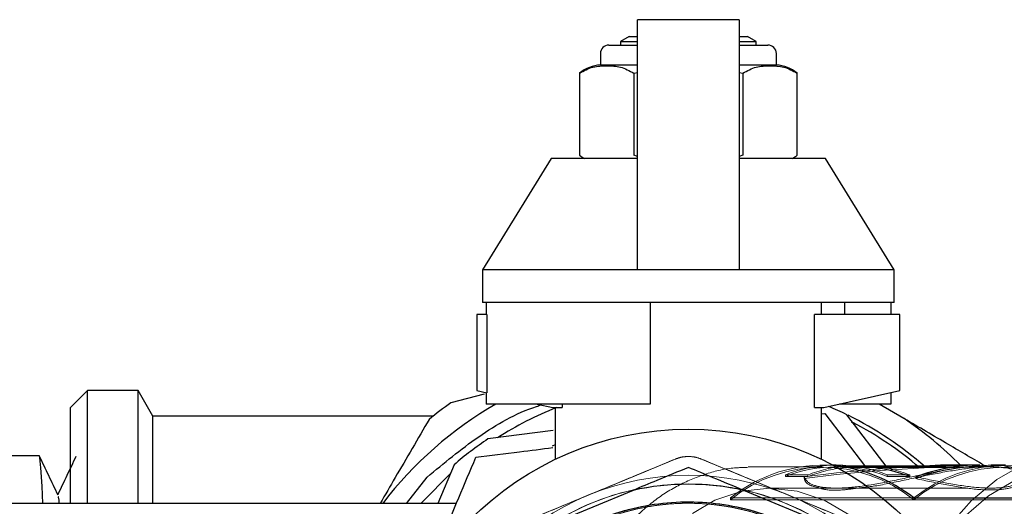
# Model space of a CAD drawing. Units: millimetres. Extents: x 184 to 830, y 10 to 541.
# Drawn here: x 630 to 636, y 530 to 533 of the extents above; entities that cross this region are included whole.
import ezdxf

# ---------------------------------------------------------------- set-up
doc = ezdxf.new("R2010")
doc.units = ezdxf.units.MM
doc.linetypes.add('HIDDEN', pattern=[1.905, 1.27, -0.635])

msp = doc.modelspace()

# ---------------------------------------------------------------- linework, layer by layer
at = {"color": 7, "linetype": 'Continuous', "lineweight": 25}
for p, q in [((634.4463, 533.1606), (633.8463, 533.1606)), ((633.8463, 532.97), (633.8463, 533.1606)), ((634.4463, 533.1606), (634.4463, 532.97)), ((633.7963, 533.0607), (633.7463, 533.0319)), ((633.7463, 533.0319), (633.7463, 533.0107)), ((633.7463, 533.0319), (633.8463, 533.0319)), ((633.7963, 533.0607), (633.8463, 533.0607)), ((634.4463, 533.0607), (634.4963, 533.0607)), ((634.4463, 533.0319), (634.5463, 533.0319)), ((634.5463, 533.0319), (634.4963, 533.0607)), ((634.5463, 533.0107), (634.5463, 533.0319)), ((633.6266, 532.9607), (633.6266, 532.8949)), ((633.6766, 533.0107), (633.8463, 533.0107)), ((633.8463, 531.7354), (633.8463, 532.97)), ((634.4463, 533.0107), (634.6159, 533.0107)), ((634.4463, 532.97), (634.4463, 531.7354)), ((634.6659, 532.8949), (634.6659, 532.9607)), ((633.5034, 532.8449), (633.5034, 532.3607)), ((633.6266, 532.8949), (633.8463, 532.8949)), ((633.8248, 532.8449), (633.8463, 532.8497)), ((633.8248, 532.8449), (633.8248, 532.3607)), ((634.4463, 532.8949), (634.6659, 532.8949)), ((634.4463, 532.8497), (634.4677, 532.8449)), ((634.4677, 532.8449), (634.4677, 532.3607)), ((634.7891, 532.3607), (634.7891, 532.8449)), ((633.3352, 532.3412), (632.9302, 531.6831)), ((633.8463, 532.3412), (633.3352, 532.3412)), ((633.8463, 532.3531), (633.8248, 532.3607)), ((634.4677, 532.3607), (634.4463, 532.3533)), ((634.9573, 532.3412), (634.4463, 532.3412)), ((635.3623, 531.6831), (634.9573, 532.3412)), ((632.9302, 531.6831), (632.9302, 531.4912)), ((633.8463, 531.6831), (632.9302, 531.6831)), ((633.8463, 531.6831), (633.8463, 531.7354)), ((634.4463, 531.6831), (633.8463, 531.6831)), ((634.4463, 531.7354), (634.4463, 531.6831)), ((635.3623, 531.6831), (634.4463, 531.6831)), ((635.3623, 531.4912), (635.3623, 531.6831)), ((632.9512, 531.4912), (632.9302, 531.4912)), ((632.9512, 531.4912), (632.9512, 531.4205)), ((633.9213, 531.4912), (632.9512, 531.4912)), ((635.3623, 531.4912), (633.9213, 531.4912)), ((633.9213, 531.4912), (633.9213, 530.8912)), ((634.9327, 531.4205), (634.9327, 531.4912)), ((635.0685, 531.4912), (635.0685, 531.4205)), ((635.3414, 531.4912), (635.3414, 531.4205)), ((632.8963, 531.4205), (632.8963, 530.9705)), ((632.9561, 531.4205), (632.8963, 531.4205)), ((632.9561, 531.4205), (632.9561, 530.9572)), ((634.8919, 530.8705), (634.8919, 531.4205)), ((635.3963, 531.4205), (634.8919, 531.4205)), ((635.3963, 530.9705), (635.3963, 531.4205)), ((630.5963, 530.9705), (630.4963, 530.8705)), ((630.8963, 530.9705), (630.5963, 530.9705)), ((630.5963, 530.3045), (630.5963, 530.9705)), ((630.9829, 530.8205), (630.8963, 530.9705)), ((630.8963, 530.3045), (630.8963, 530.9705)), ((632.9405, 530.9504), (632.7433, 530.8985)), ((632.8963, 530.9705), (632.9561, 530.9572)), ((632.9512, 530.9583), (632.9512, 530.8912)), ((634.9463, 530.8705), (635.3963, 530.9705)), ((635.3414, 530.9583), (635.3414, 530.8912)), ((630.4963, 530.3045), (630.4963, 530.8705)), ((633.9213, 530.8912), (632.9512, 530.8912)), ((633.2532, 530.8912), (633.3463, 530.8705)), ((633.3463, 530.8705), (633.4006, 530.8705)), ((633.3598, 530.8705), (633.3598, 530.5643)), ((633.4006, 530.8912), (633.4006, 530.8705)), ((634.8919, 530.8705), (634.9463, 530.8705)), ((634.9327, 530.5643), (634.9327, 530.8705)), ((635.0685, 530.8912), (635.0393, 530.8912)), ((635.0685, 530.8977), (635.0685, 530.8912)), ((635.3414, 530.8912), (635.0685, 530.8912)), ((635.42, 530.8055), (635.2731, 530.8912)), ((632.6394, 530.8205), (630.9829, 530.8205)), ((630.9829, 530.3045), (630.9829, 530.8205)), ((634.9327, 530.8336), (634.9529, 530.8361)), ((634.9529, 530.8361), (635.1921, 530.5205)), ((635.3199, 530.5161), (635.0826, 530.8281)), ((635.1083, 530.7863), (635.1321, 530.7738)), ((633.3479, 530.7343), (632.9624, 530.6852)), ((633.3598, 530.6501), (633.3414, 530.6416)), ((630.3113, 530.5855), (630.0463, 530.5855)), ((632.7621, 530.5329), (632.6663, 530.3045)), ((635.0201, 530.5305), (634.9997, 530.5305)), ((635.8672, 530.5305), (635.636, 530.5305)), ((635.9349, 530.5205), (635.8672, 530.5205)), ((636.0192, 530.5305), (635.9349, 530.5305)), ((632.4821, 530.3045), (632.6027, 530.46)), ((633.8192, 530.3816), (633.3444, 530.1849)), ((634.9481, 530.1849), (634.4733, 530.3816)), ((632.776, 530.3045), (629.1463, 530.3045)), ((635.4775, 530.3366), (635.4775, 530.3252)), ((635.4775, 530.3366), (636.5609, 530.3366))]:
    msp.add_line(p, q, dxfattribs=at)
at = {"color": 7, "linetype": 'HIDDEN', "lineweight": 18}
for p, q in [((634.9359, 530.5205), (634.5252, 530.5205)), ((634.9997, 530.5305), (634.9359, 530.5305)), ((635.636, 530.5205), (635.0201, 530.5205)), ((635.0684, 530.5261), (635.5516, 530.5261)), ((635.0684, 530.5261), (635.0684, 530.5161)), ((635.7204, 530.5261), (635.2372, 530.5261)), ((635.2372, 530.5261), (635.2372, 530.5161)), ((635.5516, 530.5261), (635.5516, 530.5161)), ((635.7204, 530.5261), (635.7204, 530.5161)), ((635.8672, 530.5305), (635.8672, 530.5205)), ((634.7192, 530.4733), (634.8519, 530.4733)), ((634.7192, 530.4733), (634.7192, 530.4629)), ((634.8519, 530.4629), (634.7192, 530.4629)), ((634.8308, 530.4616), (634.8308, 530.4511)), ((634.8519, 530.4733), (634.8519, 530.4629)), ((635.5516, 530.5161), (635.0684, 530.5161)), ((635.2372, 530.5161), (635.7204, 530.5161)), ((635.4538, 530.4733), (635.3211, 530.4733)), ((635.3211, 530.4733), (635.3211, 530.4629)), ((635.3211, 530.4629), (635.4538, 530.4629)), ((635.4538, 530.4733), (635.4538, 530.4629)), ((635.4899, 530.4616), (635.4899, 530.4511)), ((635.7979, 530.3955), (634.6256, 530.3955)), ((634.3942, 530.3366), (634.3942, 530.3252)), ((635.4775, 530.3366), (634.3942, 530.3366)), ((634.3942, 530.3252), (635.4775, 530.3252)), ((635.4775, 530.3366), (635.4775, 530.3252)), ((636.5609, 530.3252), (635.4775, 530.3252))]:
    msp.add_line(p, q, dxfattribs=at)
at = {"color": 7, "linetype": 'Continuous', "lineweight": 25, "flags": 128}
for points in [[(630.3327, 530.3045), (630.3284, 530.4069), (630.322, 530.5145), (630.3155, 530.5743), (630.3122, 530.5849), (630.3114, 530.5855), (630.3113, 530.5855), (630.3113, 530.5855), (630.3113, 530.5855), (630.3113, 530.5855), (630.3113, 530.5855), (630.3113, 530.5855), (630.3113, 530.5855), (630.3113, 530.5855), (630.3113, 530.5855)], [(632.7399, 530.4801), (632.5772, 530.3163), (632.5668, 530.3045)]]:
    msp.add_lwpolyline(points, dxfattribs=at)
at = {"color": 7, "linetype": 'HIDDEN', "lineweight": 18, "flags": 128}
for points in [[(635.4651, 529.7868), (635.5644, 529.9889), (635.6832, 530.1685), (635.8191, 530.3221), (635.9692, 530.4462), (636.1305, 530.5385), (636.2995, 530.5968), (636.4726, 530.6201), (636.4994, 530.6205)], [(634.5252, 530.5205), (634.5, 530.5201), (634.4987, 530.5201)], [(635.4356, 529.687), (635.5284, 529.8895), (635.6417, 530.07), (635.7729, 530.2243), (635.919, 530.349), (636.0767, 530.4411), (636.2425, 530.4987), (636.4124, 530.5204), (636.4287, 530.5205)], [(635.6557, 529.1513), (635.6686, 528.9205), (635.6557, 528.6898), (635.6175, 528.4647), (635.5549, 528.2509), (635.5156, 528.1515), (635.4694, 528.0535), (635.464, 528.0432), (635.3631, 527.8775), (635.2386, 527.7272), (635.0991, 527.6063), (634.9479, 527.5177), (634.7888, 527.4637), (634.6256, 527.4455), (634.4624, 527.4637), (634.3033, 527.5177), (634.1521, 527.6063), (634.0125, 527.7272), (633.8881, 527.8775), (633.7818, 528.0535), (633.6963, 528.2509), (633.6348, 528.4598), (633.6337, 528.4647), (633.5955, 528.6898), (633.5826, 528.9205), (633.5955, 529.1513), (633.6337, 529.3763), (633.6637, 529.4909), (633.6963, 529.5902), (633.7818, 529.7875), (633.8881, 529.9635), (634.0125, 530.1138), (634.1521, 530.2348), (634.3033, 530.3233), (634.4624, 530.3774), (634.6256, 530.3955), (634.7888, 530.3774), (634.9479, 530.3233), (635.0991, 530.2348), (635.2386, 530.1138), (635.3631, 529.9635), (635.4694, 529.7875), (635.5549, 529.5902), (635.6175, 529.3763), (635.6557, 529.1513)]]:
    msp.add_lwpolyline(points, dxfattribs=at)
at = {"color": 7, "linetype": 'Continuous', "lineweight": 25}
msp.add_circle((634.1463, 528.9205), 1.8222, dxfattribs=at)
at = {"color": 7, "linetype": 'HIDDEN', "lineweight": 18}
msp.add_circle((634.1463, 528.9205), 1.5, dxfattribs=at)
at = {"color": 7, "linetype": 'Continuous', "lineweight": 25}
for centre, radius, start, end in [((633.6766, 532.9607), 0.05, 90, 180), ((634.6159, 532.9607), 0.05, 0, 90), ((633.6516, 532.6565), 0.2397, 95.98655, 128.14171), ((634.6409, 532.6565), 0.2397, 51.81091, 84.01345), ((633.6516, 532.5491), 0.2397, 231.75815, 240.15372), ((634.6409, 532.5491), 0.2397, 299.84628, 308.22176), ((634.1463, 528.9205), 2.275, 119.97636, 142.52959), ((634.1463, 528.9205), 2.425, 125.34713, 129.1546), ((634.1463, 528.9205), 2.1, 111.78679, 122.45963), ((634.1463, 528.9205), 2.125, 63.85555, 67.02997), ((634.1463, 528.9205), 2.125, 48.8458, 63.64856), ((634.1463, 528.9205), 2.1, 49.44494, 62.45963), ((634.1463, 528.9205), 2.275, 45.04746, 55.9515), ((634.1463, 528.9205), 2.125, 123.85555, 130.64618), ((634.9177, 529.6313), 0.9005, 51.55812, 84.41382), ((635.1475, 529.6835), 0.8374, 68.55113, 83.85162), ((634.1463, 528.9205), 1.4972, 77.38251, 102.61749)]:
    msp.add_arc(centre, radius, start, end, dxfattribs=at)
at = {"color": 7, "linetype": 'HIDDEN', "lineweight": 18}
for centre, radius, start, end in [((634.9414, 529.6587), 0.8712, 85.78922, 128.90807), ((634.9359, 529.6634), 0.8552, 50.70023, 129.29977), ((635.0201, 529.7088), 0.8215, 68.51285, 111.48715), ((635.0201, 529.7037), 0.8167, 68.3776, 111.6224), ((635.158, 529.6887), 0.8421, 96.10895, 111.3168), ((635.1476, 529.6887), 0.8421, 68.6832, 83.89105), ((636.0192, 529.6688), 0.8598, 50.9524, 129.0476), ((636.0192, 529.6634), 0.8552, 50.70023, 129.29977), ((635.636, 529.7242), 0.8063, 83.99106, 96.00894), ((635.636, 529.7192), 0.8013, 83.95349, 96.04651), ((634.1463, 528.9205), 1.55, 67.5, 112.5), ((634.1463, 528.9205), 1.55, 67.5, 112.5), ((635.1581, 529.6835), 0.8374, 96.14838, 111.44887), ((634.1463, 528.9205), 1.5, 46.64372, 313.35628), ((634.1463, 528.9205), 1.5, 38.45849, 321.54151), ((634.1463, 528.9205), 1.5, 30.84237, 329.15763), ((634.1463, 528.9205), 1.55, 112.5, 157.5), ((634.1463, 528.9205), 1.55, 112.5, 157.5), ((634.1463, 528.9205), 1.55, 22.5, 67.5), ((634.1463, 528.9205), 1.55, 22.5, 67.5), ((634.1463, 528.9205), 1.385, 320, 200)]:
    msp.add_arc(centre, radius, start, end, dxfattribs=at)
for major_axis, end_param in [((3.5798, 0), 1.864502), ((3.5576, 0), 1.866393)]:
    msp.add_ellipse((635.8672, 528.9205), major_axis=major_axis, ratio=0.449741, start_param=1.570796, end_param=end_param, dxfattribs=at)
at = {"color": 7, "linetype": 'Continuous', "lineweight": 25}
for major_axis, end_param in [((0, 1.61), 0.293706), ((0, 1.6), 0.295597)]:
    msp.add_ellipse((635.8672, 528.9205), major_axis=major_axis, ratio=0.809289, start_param=0, end_param=end_param, dxfattribs=at)
for points, knots in [([(633.5034, 532.8449), (633.5297, 532.8591), (633.5825, 532.8875), (633.6641, 532.8883), (633.7461, 532.8875), (633.7986, 532.8591), (633.8248, 532.8449)], [0, 0, 0, 0, 0.249556, 0.5, 0.750444, 1, 1, 1, 1]), ([(634.4677, 532.8449), (634.4939, 532.8591), (634.5464, 532.8875), (634.6284, 532.8883), (634.7101, 532.8875), (634.7628, 532.8591), (634.7891, 532.8449)], [0, 0, 0, 0, 0.2495563, 0.5, 0.7504437, 1, 1, 1, 1]), ([(632.6027, 530.46), (632.7019, 530.5419), (632.9003, 530.7057), (633.1354, 530.8425), (633.2675, 530.8832), (633.2766, 530.886)], [0, 0, 0, 0, 0.482464, 0.964483, 1, 1, 1, 1]), ([(632.6151, 530.801), (632.5484, 530.6866), (632.4525, 530.5221), (632.3552, 530.3553), (632.3256, 530.3045)], [0, 0, 0, 0, 0.695651, 1, 1, 1, 1]), ([(635.9087, 530.5205), (635.8334, 530.5644), (635.6717, 530.6587), (635.5077, 530.7544), (635.42, 530.8055)], [0, 0, 0, 0, 0.4655482, 1, 1, 1, 1]), ([(632.8906, 530.5768), (632.9766, 530.5877), (633.1271, 530.6066), (633.28, 530.6258), (633.3455, 530.634)], [0, 0, 0, 0, 0.571247, 1, 1, 1, 1]), ([(630.4232, 530.3535), (630.4048, 530.3918), (630.3681, 530.4686), (630.3313, 530.5454), (630.3129, 530.5838)], [0, 0, 0, 0, 0.499961, 1, 1, 1, 1]), ([(630.5284, 530.5813), (630.5104, 530.5437), (630.4747, 530.4691), (630.439, 530.3946), (630.4213, 530.3576)], [0, 0, 0, 0, 0.503757, 1, 1, 1, 1]), ([(632.5962, 529.8777), (632.6272, 529.9512), (632.7261, 530.186), (632.8236, 530.4177), (632.8906, 530.5768)], [0, 0, 0, 0, 0.313123, 1, 1, 1, 1]), ([(635.9349, 530.5305), (635.9349, 530.5305), (635.9854, 530.5341), (636.0524, 530.521), (636.1186, 530.4954), (636.1187, 530.4729), (636.1188, 530.4639)], [0, 0, 0, 0, 0.00001, 0.36906, 0.746849, 1, 1, 1, 1]), ([(636.1188, 530.4535), (636.1185, 530.4624), (636.1178, 530.4847), (636.0573, 530.5138), (635.9754, 530.5183), (635.9349, 530.5205)], [0, 0, 0, 0, 0.253108, 0.630887, 1, 1, 1, 1]), ([(634.1463, 530.5171), (634.0845, 530.4915), (633.9763, 530.4466), (633.8664, 530.4012), (633.8192, 530.3816)], [0, 0, 0, 0, 0.56999, 1, 1, 1, 1]), ([(634.4733, 530.3816), (634.413, 530.4066), (634.3032, 530.4521), (634.195, 530.4969), (634.1463, 530.5171)], [0, 0, 0, 0, 0.549517, 1, 1, 1, 1]), ([(630.4304, 530.3045), (630.4296, 530.3141), (630.4272, 530.3448), (630.4248, 530.3449), (630.4232, 530.3451)], [0, 0, 0, 0, 0.312386, 1, 1, 1, 1]), ([(633.025, 528.0998), (633.0181, 528.107), (632.9643, 528.1634), (632.9871, 528.1542), (632.7552, 528.5875), (632.7397, 528.9646), (632.8084, 529.3855), (633.0042, 529.753), (633.2969, 530.0513), (633.6645, 530.2499), (634.074, 530.3327), (634.4899, 530.2922), (634.8757, 530.1319), (635.1979, 529.8658), (635.4282, 529.5172), (635.5466, 529.1165), (635.5428, 528.6987), (635.417, 528.3003), (635.1803, 527.956), (634.8532, 527.6959), (634.4646, 527.5428), (634.0477, 527.5097), (633.6413, 527.601), (633.2718, 527.8026), (633.0942, 528.0145), (633.0054, 528.1205)], [0, 0, 0, 0, 0.003213, 0.025122, 0.071545, 0.117967, 0.16439, 0.210813, 0.257236, 0.303659, 0.350082, 0.396505, 0.442928, 0.48935, 0.535773, 0.582196, 0.628619, 0.675042, 0.721465, 0.767888, 0.814311, 0.860733, 0.907156, 0.953578, 1, 1, 1, 1]), ([(633.2506, 527.8531), (633.1527, 527.9507), (632.9569, 528.146), (632.7881, 528.5315), (632.7322, 528.9443), (632.8012, 529.3568), (632.9874, 529.7307), (633.2747, 530.0341), (633.6382, 530.2401), (634.046, 530.331), (634.4626, 530.2987), (634.8515, 530.1461), (635.1789, 529.8865), (635.4161, 529.5426), (635.5425, 529.1443), (635.5469, 528.7265), (635.4291, 528.3257), (635.1992, 527.9768), (634.8776, 527.7102), (634.577, 527.5852), (634.3521, 527.5399), (634.206, 527.5265), (634.0679, 527.5235), (633.9782, 527.5417), (633.9425, 527.549)], [0, 0, 0, 0, 0.051722, 0.103444, 0.155166, 0.206888, 0.25861, 0.310333, 0.362055, 0.413777, 0.465499, 0.517221, 0.568943, 0.620665, 0.672387, 0.724109, 0.775831, 0.827554, 0.879276, 0.930998, 0.948295, 0.965592, 0.986287, 1, 1, 1, 1])]:
    msp.add_open_spline(points, degree=3, knots=knots, dxfattribs=at)
at = {"color": 7, "linetype": 'HIDDEN', "lineweight": 18}
for points, knots in [([(634.1463, 530.5818), (634.1331, 530.5811), (634.1066, 530.5798), (634.0821, 530.571), (634.0697, 530.5665)], [0, 0, 0, 0, 0.497575, 1, 1, 1, 1]), ([(634.0697, 530.5665), (634.0821, 530.571), (634.1066, 530.5798), (634.1331, 530.5811), (634.1463, 530.5818)], [0, 0, 0, 0, 0.5024245, 1, 1, 1, 1]), ([(634.1463, 530.5818), (634.1331, 530.5811), (634.1066, 530.5798), (634.0821, 530.571), (634.0697, 530.5665)], [0, 0, 0, 0, 0.497575, 1, 1, 1, 1]), ([(634.0697, 530.5665), (634.0821, 530.571), (634.1066, 530.5798), (634.1331, 530.5811), (634.1463, 530.5818)], [0, 0, 0, 0, 0.5024245, 1, 1, 1, 1]), ([(634.2228, 530.5665), (634.2104, 530.571), (634.1859, 530.5798), (634.1594, 530.5811), (634.1463, 530.5818)], [0, 0, 0, 0, 0.502425, 1, 1, 1, 1]), ([(634.1463, 530.5818), (634.1594, 530.5811), (634.1859, 530.5798), (634.2104, 530.571), (634.2228, 530.5665)], [0, 0, 0, 0, 0.497575, 1, 1, 1, 1]), ([(634.2228, 530.5665), (634.2104, 530.571), (634.1859, 530.5798), (634.1594, 530.5811), (634.1463, 530.5818)], [0, 0, 0, 0, 0.502425, 1, 1, 1, 1]), ([(634.1463, 530.5818), (634.1594, 530.5811), (634.1859, 530.5798), (634.2104, 530.571), (634.2228, 530.5665)], [0, 0, 0, 0, 0.497575, 1, 1, 1, 1]), ([(633.0365, 530.1386), (633.1345, 530.1792), (633.3253, 530.2582), (633.673, 530.4022), (633.918, 530.5037), (634.0697, 530.5665)], [0, 0, 0, 0, 0.286699, 0.557986, 1, 1, 1, 1]), ([(634.0697, 530.5665), (633.9717, 530.5259), (633.7809, 530.4469), (633.4331, 530.3029), (633.1882, 530.2014), (633.0365, 530.1386)], [0, 0, 0, 0, 0.286699, 0.557986, 1, 1, 1, 1]), ([(634.0697, 530.5665), (633.9724, 530.5262), (633.8013, 530.4553), (633.6278, 530.3835), (633.5531, 530.3525)], [0, 0, 0, 0, 0.569151, 1, 1, 1, 1]), ([(633.5531, 530.3525), (633.6485, 530.392), (633.8219, 530.4639), (633.9928, 530.5347), (634.0697, 530.5665)], [0, 0, 0, 0, 0.549653, 1, 1, 1, 1]), ([(634.7394, 530.3525), (634.6441, 530.392), (634.4706, 530.4639), (634.2997, 530.5347), (634.2228, 530.5665)], [0, 0, 0, 0, 0.549653, 1, 1, 1, 1]), ([(634.2228, 530.5665), (634.3208, 530.5259), (634.5116, 530.4469), (634.8594, 530.3029), (635.1043, 530.2014), (635.256, 530.1386)], [0, 0, 0, 0, 0.286699, 0.557986, 1, 1, 1, 1]), ([(635.256, 530.1386), (635.158, 530.1792), (634.9672, 530.2582), (634.6195, 530.4022), (634.3746, 530.5037), (634.2228, 530.5665)], [0, 0, 0, 0, 0.2866993, 0.5579861, 1, 1, 1, 1]), ([(634.2228, 530.5665), (634.3202, 530.5262), (634.4912, 530.4553), (634.6647, 530.3835), (634.7394, 530.3525)], [0, 0, 0, 0, 0.5691513, 1, 1, 1, 1]), ([(634.8308, 530.4616), (634.8372, 530.4485), (634.8501, 530.4222), (634.9371, 530.3957), (635.0681, 530.3925), (635.2343, 530.414), (635.4186, 530.4516), (635.6068, 530.4916), (635.7883, 530.5238), (635.8864, 530.5283), (635.9349, 530.5305)], [0, 0, 0, 0, 0.124937, 0.251564, 0.37398, 0.499887, 0.626022, 0.749029, 0.875969, 1, 1, 1, 1]), ([(635.9349, 530.5205), (635.9349, 530.5205), (635.8975, 530.5242), (635.783, 530.5111), (635.6079, 530.4818), (635.4192, 530.4416), (635.2599, 530.4068), (635.1537, 530.3963), (635.0424, 530.3801), (634.962, 530.3817), (634.9114, 530.3998), (634.843, 530.4133), (634.8353, 530.4373), (634.8308, 530.4511)], [0, 0, 0, 0, 0.0000044, 0.124011, 0.2509577, 0.3739833, 0.5001204, 0.5677382, 0.6260341, 0.748435, 0.7835101, 0.8750607, 1, 1, 1, 1]), ([(634.4955, 530.5161), (634.4701, 530.5161), (634.3885, 530.5163), (634.2526, 530.483), (634.0928, 530.4182), (633.9427, 530.3257), (633.854, 530.2431), (633.8101, 530.2022)], [0, 0, 0, 0, 0.1015134, 0.3261306, 0.5510615, 0.7780468, 1, 1, 1, 1]), ([(636.1188, 530.4639), (636.1204, 530.46), (636.1272, 530.4433), (636.0846, 530.4139), (635.9911, 530.3926), (635.8486, 530.3957), (635.6773, 530.4222), (635.5521, 530.4485), (635.4899, 530.4616)], [0, 0, 0, 0, 0.0571655, 0.2471335, 0.4367758, 0.6211247, 0.8118374, 1, 1, 1, 1]), ([(635.4899, 530.4511), (635.5521, 530.438), (635.6773, 530.4115), (635.8486, 530.3848), (635.9912, 530.3816), (636.0846, 530.4032), (636.1272, 530.4327), (636.1204, 530.4496), (636.1188, 530.4535)], [0, 0, 0, 0, 0.1881694, 0.3788731, 0.5632356, 0.7528545, 0.9428264, 1, 1, 1, 1]), ([(633.5531, 530.3525), (633.4577, 530.313), (633.2842, 530.2412), (633.1134, 530.1704), (633.0365, 530.1386)], [0, 0, 0, 0, 0.549653, 1, 1, 1, 1]), ([(633.0365, 530.1386), (633.1338, 530.1789), (633.3049, 530.2497), (633.4784, 530.3216), (633.5531, 530.3525)], [0, 0, 0, 0, 0.569151, 1, 1, 1, 1]), ([(635.256, 530.1386), (635.1587, 530.1789), (634.9876, 530.2497), (634.8141, 530.3216), (634.7394, 530.3525)], [0, 0, 0, 0, 0.569151, 1, 1, 1, 1]), ([(634.7394, 530.3525), (634.8348, 530.313), (635.0083, 530.2412), (635.1791, 530.1704), (635.256, 530.1386)], [0, 0, 0, 0, 0.5496534, 1, 1, 1, 1]), ([(632.7613, 528.9205), (632.7707, 528.7978), (632.7892, 528.5577), (632.9303, 528.2299), (633.1313, 527.9589), (633.379, 527.7535), (633.6511, 527.6158), (633.9302, 527.543), (634.2016, 527.5283), (634.4547, 527.5628), (634.682, 527.6364), (634.8794, 527.739), (635.0455, 527.861), (635.218, 528.0302), (635.3684, 528.2465), (635.4701, 528.4918), (635.5148, 528.6866), (635.5289, 528.8202), (635.5319, 528.9144), (635.5287, 529.0627), (635.4991, 529.2486), (635.4244, 529.4659), (635.3295, 529.6515), (635.1924, 529.8391), (635.0072, 530.0164), (634.7712, 530.168), (634.4862, 530.2755), (634.1603, 530.3193), (633.8094, 530.2803), (633.4577, 530.143), (633.138, 529.8996), (632.9329, 529.6146), (632.8224, 529.3472), (632.7703, 529.1269), (632.7549, 528.895), (632.7793, 528.6579), (632.8459, 528.4228), (632.9558, 528.1978), (633.1082, 527.9915), (633.3006, 527.8131), (633.5284, 527.6711), (633.7851, 527.5739), (634.0619, 527.5285), (634.3482, 527.5402), (634.6317, 527.6123), (634.8991, 527.7451), (635.1365, 527.9361), (635.33, 528.1792), (635.467, 528.4647), (635.5248, 528.7258), (635.534, 528.9354), (635.5206, 529.1354), (635.4659, 529.3734), (635.3439, 529.6355), (635.1737, 529.8634), (634.9647, 530.0492), (634.7271, 530.1876), (634.4716, 530.2756), (634.2087, 530.3124), (633.9482, 530.2994), (633.6993, 530.2396), (633.4697, 530.1375), (633.2658, 529.9989), (633.0926, 529.83), (632.9538, 529.6378), (632.8513, 529.4293), (632.7859, 529.2112), (632.7572, 528.99), (632.7656, 528.7029), (632.856, 528.3628), (633.0713, 528.0179), (633.3602, 527.7597), (633.6904, 527.5965), (634.0324, 527.5264), (634.3622, 527.5401), (634.6618, 527.6234), (634.9197, 527.7602), (635.1302, 527.9341), (635.2921, 528.1299), (635.4079, 528.3346), (635.4826, 528.5376), (635.5154, 528.6968), (635.5275, 528.8098), (635.5319, 528.8925), (635.5309, 529.0017), (635.517, 529.1377), (635.4688, 529.3613), (635.3473, 529.645), (635.1051, 529.9442), (634.7905, 530.1664), (634.4274, 530.2947), (634.0431, 530.3194), (633.6665, 530.2386), (633.3261, 530.0584), (633.0476, 529.7925), (632.8519, 529.4608), (632.7537, 529.0884), (632.7605, 528.7034), (632.8718, 528.3347), (633.0792, 528.0102), (633.367, 527.7543), (633.7136, 527.5863), (634.0927, 527.5189), (634.4759, 527.5572), (634.8343, 527.6982), (635.1408, 527.9315), (635.3723, 528.2391), (635.4883, 528.5389), (635.5297, 528.7914), (635.5361, 529.0559), (635.4707, 529.3896), (635.2791, 529.7511), (634.9934, 530.0408), (634.6391, 530.2355), (634.2465, 530.321), (633.8482, 530.2923), (633.4762, 530.1539), (633.1597, 529.9186), (632.9224, 529.6067), (632.7811, 529.2438), (632.7449, 528.8585), (632.8146, 528.4804), (632.983, 528.1375), (633.2358, 527.8544), (633.553, 527.6505), (633.9106, 527.5389), (634.2824, 527.5258), (634.6423, 527.6101), (634.9656, 527.7842), (635.231, 528.0344), (635.4218, 528.3423), (635.515, 528.6479), (635.534, 528.877), (635.5287, 529.0227), (635.5148, 529.1492), (635.4807, 529.3071), (635.4125, 529.4947), (635.3064, 529.6887), (635.1564, 529.8793), (634.958, 530.0538), (634.7106, 530.1969), (634.4178, 530.291), (634.0897, 530.3182), (633.7433, 530.2619), (633.4028, 530.1098), (633.0996, 529.8572), (632.9097, 529.571), (632.8103, 529.3069), (632.7658, 529.0913), (632.7561, 528.866), (632.7839, 528.6369), (632.8513, 528.4104), (632.9587, 528.194), (633.1056, 527.9954), (633.2895, 527.8225), (633.5063, 527.6831), (633.7504, 527.5845), (634.014, 527.533), (634.288, 527.5336), (634.5618, 527.5894), (634.8237, 527.7012), (635.0616, 527.8675), (635.2632, 528.0838), (635.417, 528.3425), (635.4966, 528.5843), (635.5273, 528.7841), (635.533, 528.9165), (635.5281, 529.0291), (635.5065, 529.2181), (635.4292, 529.4992), (635.2812, 529.7069), (635.2072, 529.8108)], [0, 0, 0, 0, 0.007537, 0.014742, 0.021616, 0.028158, 0.034368, 0.040246, 0.045791, 0.051004, 0.055884, 0.060431, 0.064645, 0.068526, 0.075275, 0.080695, 0.084784, 0.087539, 0.088958, 0.090586, 0.096668, 0.100443, 0.104704, 0.109451, 0.114684, 0.120403, 0.126606, 0.133293, 0.140465, 0.14812, 0.156257, 0.164877, 0.169382, 0.174008, 0.178756, 0.183625, 0.188616, 0.193728, 0.198961, 0.204316, 0.209792, 0.21539, 0.221108, 0.226948, 0.232909, 0.238992, 0.245195, 0.25152, 0.257966, 0.264533, 0.267828, 0.270863, 0.276851, 0.282745, 0.288543, 0.294245, 0.299852, 0.305364, 0.31078, 0.316101, 0.321327, 0.326457, 0.331491, 0.33643, 0.341274, 0.346022, 0.350675, 0.355232, 0.359693, 0.368304, 0.376536, 0.384389, 0.391862, 0.398954, 0.405666, 0.411997, 0.417946, 0.423515, 0.428701, 0.433506, 0.437928, 0.441968, 0.443478, 0.444927, 0.447064, 0.450194, 0.453325, 0.461131, 0.468936, 0.476742, 0.484547, 0.492353, 0.500158, 0.507964, 0.515769, 0.523575, 0.53138, 0.539186, 0.546991, 0.554797, 0.562602, 0.570408, 0.578213, 0.586019, 0.593825, 0.60163, 0.609436, 0.617241, 0.621153, 0.625154, 0.633485, 0.641767, 0.65, 0.658184, 0.66632, 0.674406, 0.682444, 0.690433, 0.698373, 0.706264, 0.714106, 0.721899, 0.729643, 0.737339, 0.744985, 0.752582, 0.760131, 0.76763, 0.775081, 0.782482, 0.789835, 0.797139, 0.80193, 0.803925, 0.806114, 0.80976, 0.813843, 0.818362, 0.823317, 0.828707, 0.834533, 0.840794, 0.847489, 0.854618, 0.862181, 0.870178, 0.878607, 0.882997, 0.887496, 0.892103, 0.89682, 0.901646, 0.906581, 0.911625, 0.916777, 0.922039, 0.927409, 0.932888, 0.938476, 0.944173, 0.949979, 0.955893, 0.961916, 0.968048, 0.974288, 0.977454, 0.980475, 0.982432, 0.984389, 0.992195, 1, 1, 1, 1]), ([(632.7613, 528.9205), (632.7707, 529.0433), (632.7892, 529.2834), (632.9303, 529.6112), (633.1313, 529.8822), (633.379, 530.0876), (633.6511, 530.2252), (633.9302, 530.2981), (634.2016, 530.3127), (634.4547, 530.2783), (634.682, 530.2046), (634.8794, 530.1021), (635.0455, 529.9801), (635.218, 529.8108), (635.3684, 529.5946), (635.4701, 529.3493), (635.5148, 529.1545), (635.5289, 529.0208), (635.5319, 528.9266), (635.5287, 528.7784), (635.4992, 528.5926), (635.4245, 528.3753), (635.3296, 528.1898), (635.1926, 528.0022), (635.0075, 527.8248), (634.7715, 527.6732), (634.4866, 527.5656), (634.1607, 527.5217), (633.8097, 527.5607), (633.458, 527.6979), (633.1383, 527.9412), (632.9331, 528.2262), (632.8225, 528.4935), (632.7704, 528.7138), (632.7548, 528.9457), (632.7792, 529.1829), (632.8458, 529.418), (632.9556, 529.643), (633.108, 529.8493), (633.3004, 530.0278), (633.5282, 530.1698), (633.7849, 530.2671), (634.0617, 530.3126), (634.348, 530.3009), (634.6316, 530.2289), (634.899, 530.096), (635.1364, 529.905), (635.33, 529.6619), (635.467, 529.3764), (635.5248, 529.1153), (635.534, 528.9056), (635.5206, 528.7057), (635.4659, 528.4676), (635.3438, 528.2055), (635.1736, 527.9775), (634.9645, 527.7917), (634.7269, 527.6533), (634.4713, 527.5654), (634.2084, 527.5286), (633.9479, 527.5417), (633.699, 527.6016), (633.4694, 527.7037), (633.2655, 527.8424), (633.0924, 528.0113), (632.9535, 528.2036), (632.8511, 528.4122), (632.7858, 528.6303), (632.7572, 528.8515), (632.7657, 529.1387), (632.8562, 529.4787), (633.0716, 529.8236), (633.3606, 530.0817), (633.6908, 530.2447), (634.0329, 530.3147), (634.3626, 530.3009), (634.6622, 530.2175), (634.9201, 530.0807), (635.1305, 529.9068), (635.2923, 529.7109), (635.408, 529.5063), (635.4827, 529.3033), (635.5155, 529.1442), (635.5275, 529.0312), (635.5319, 528.9485), (635.5309, 528.8394), (635.517, 528.7034), (635.4688, 528.4798), (635.3473, 528.196), (635.1051, 527.8968), (634.7905, 527.6746), (634.4274, 527.5464), (634.0431, 527.5217), (633.6665, 527.6025), (633.3261, 527.7826), (633.0476, 528.0486), (632.8519, 528.3802), (632.7537, 528.7526), (632.7605, 529.1377), (632.8718, 529.5064), (633.0792, 529.8309), (633.367, 530.0868), (633.7136, 530.2547), (634.0927, 530.3221), (634.4759, 530.2839), (634.8343, 530.1428), (635.1408, 529.9096), (635.3723, 529.602), (635.4883, 529.3022), (635.5297, 529.0496), (635.5361, 528.7852), (635.4707, 528.4515), (635.2791, 528.0899), (634.9934, 527.8003), (634.6391, 527.6056), (634.2465, 527.5201), (633.8481, 527.5487), (633.4762, 527.6872), (633.1597, 527.9225), (632.9224, 528.2344), (632.7811, 528.5973), (632.7449, 528.9825), (632.8147, 529.3607), (632.983, 529.7036), (633.2358, 529.9867), (633.553, 530.1906), (633.9106, 530.3021), (634.2825, 530.3153), (634.6424, 530.2309), (634.9657, 530.0568), (635.231, 529.8067), (635.4218, 529.4988), (635.515, 529.1932), (635.534, 528.9641), (635.5287, 528.8183), (635.5148, 528.6918), (635.4807, 528.5339), (635.4125, 528.3463), (635.3064, 528.1523), (635.1563, 527.9617), (634.958, 527.7872), (634.7105, 527.6442), (634.4178, 527.5501), (634.0897, 527.5229), (633.7432, 527.5792), (633.4028, 527.7313), (633.0995, 527.9839), (632.9097, 528.2702), (632.8103, 528.5343), (632.7658, 528.7498), (632.7561, 528.9751), (632.784, 529.2043), (632.8513, 529.4307), (632.9588, 529.6471), (633.1056, 529.8457), (633.2895, 530.0186), (633.5064, 530.158), (633.7504, 530.2566), (634.014, 530.308), (634.288, 530.3075), (634.5618, 530.2517), (634.8237, 530.1398), (635.0616, 529.9736), (635.2632, 529.7573), (635.417, 529.4985), (635.4966, 529.2567), (635.5273, 529.0569), (635.533, 528.9246), (635.5281, 528.8119), (635.5065, 528.6229), (635.4292, 528.3419), (635.2812, 528.1341), (635.2072, 528.0303)], [0, 0, 0, 0, 0.007537, 0.014742, 0.021616, 0.028158, 0.034368, 0.040246, 0.045791, 0.051004, 0.055884, 0.060431, 0.064645, 0.068526, 0.075275, 0.080695, 0.084784, 0.087539, 0.088958, 0.090586, 0.096665, 0.100439, 0.104699, 0.109446, 0.114678, 0.120396, 0.126599, 0.133286, 0.140457, 0.148112, 0.15625, 0.16487, 0.169375, 0.174002, 0.178749, 0.183619, 0.18861, 0.193722, 0.198956, 0.204311, 0.209787, 0.215385, 0.221104, 0.226944, 0.232906, 0.238989, 0.245193, 0.251518, 0.257965, 0.264532, 0.267829, 0.270863, 0.276853, 0.282747, 0.288545, 0.294249, 0.299857, 0.305369, 0.310786, 0.316107, 0.321334, 0.326464, 0.331499, 0.336439, 0.341283, 0.346031, 0.350684, 0.355241, 0.359703, 0.368314, 0.376547, 0.384399, 0.391872, 0.398964, 0.405675, 0.412005, 0.417954, 0.423521, 0.428707, 0.43351, 0.437931, 0.44197, 0.443479, 0.444927, 0.447064, 0.450194, 0.453325, 0.461131, 0.468936, 0.476742, 0.484547, 0.492353, 0.500158, 0.507964, 0.515769, 0.523575, 0.53138, 0.539186, 0.546991, 0.554797, 0.562602, 0.570408, 0.578213, 0.586019, 0.593824, 0.60163, 0.609436, 0.617241, 0.621153, 0.625154, 0.633485, 0.641767, 0.65, 0.658184, 0.66632, 0.674407, 0.682444, 0.690433, 0.698373, 0.706264, 0.714106, 0.721899, 0.729643, 0.737339, 0.744985, 0.752583, 0.760131, 0.767631, 0.775081, 0.782483, 0.789835, 0.797139, 0.80193, 0.803925, 0.806114, 0.809761, 0.813844, 0.818363, 0.823318, 0.828708, 0.834534, 0.840795, 0.84749, 0.85462, 0.862183, 0.870179, 0.878608, 0.882998, 0.887497, 0.892105, 0.896822, 0.901647, 0.906582, 0.911626, 0.916778, 0.922039, 0.92741, 0.932889, 0.938477, 0.944174, 0.949979, 0.955893, 0.961916, 0.968048, 0.974289, 0.977454, 0.980475, 0.982432, 0.984389, 0.992195, 1, 1, 1, 1])]:
    msp.add_open_spline(points, degree=3, knots=knots, dxfattribs=at)

doc.saveas('drawing.dxf')
